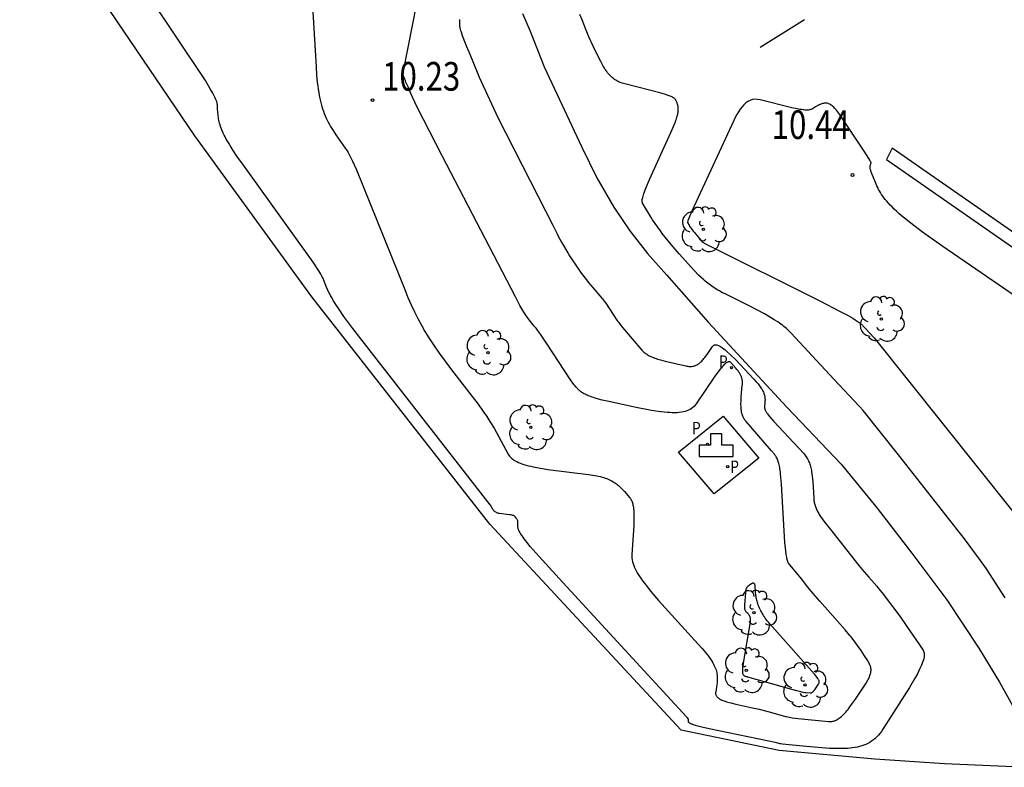
# Model space of a CAD drawing. Extents: x 583291.5 to 583368.4, y 4795365.1 to 4795418.3.
# Drawn here: x 583291.5 to 583317.3, y 4795377.8 to 4795397.4 of the extents above; entities that cross this region are included whole.
import ezdxf

# ---------------------------------------------------------------- set-up
doc = ezdxf.new("R2010")
doc.units = 0
doc.header["$LTSCALE"] = 2
doc.layers.get('0').update_dxf_attribs({"linetype": 'CONTINUOUS'})
for name, color, linetype in [('020104', 42, 'CONTINUOUS'), ('020105', 54, 'CONTINUOUS'), ('020204', 9, 'CONTINUOUS'), ('070108', 9, 'VALLA'), ('100112', 9, 'CONTINUOUS'), ('100116', 9, 'CONTINUOUS'), ('100202', 3, 'CONTINUOUS'), ('110102', 9, 'CONTINUOUS'), ('200203', 4, 'CONTINUOUS'), ('210203', 4, 'CONTINUOUS'), ('210205', 4, 'CONTINUOUS'), ('210303', 4, 'CONTINUOUS'), ('210305', 4, 'CONTINUOUS')]:
    doc.layers.add(name, color=color, linetype=linetype)
doc.styles.add('ROMANS', font='ROMANS')
doc.styles.get("Standard").update_dxf_attribs({"font": 'ROMANS.SHX'})
doc.linetypes.add('VALLA', pattern='A,1,[200,DONOSTI.shx,S=0.1,R=0,X=0,Y=0],1', length=2)

# ---------------------------------------------------------------- blocks, each defined once
blk = doc.blocks.new('COTAPU')
blk.add_circle((0, 0), 0.075)
blk = doc.blocks.new('ARBOL')
blk.add_circle((0, 0), 0.0587)
for centre, radius, start, end in [((-0.28, 0.855), 0.3, 359.2878, 173.6078), ((0.097, 0.97), 0.21, 23.1565, 160.4665), ((0.438, 0.881), 0.24, 301.578, 139.328), ((-0.564, 0.381), 0.532, 92.28, 254.58), ((0.656, 0.288), 0.443, 319.8556, 114.7656), ((-0.091, 0.321), 0.12, 119.14, 310.56), ((0.819, -0.249), 0.383, 235.5275, 62.0275), ((-0.556, -0.339), 0.555, 142.64, 266.54), ((-0.039, -0.384), 0.21, 189.64, 323.88), ((-0.301, -0.676), 0.45, 213.78, 295.32), ((0.299, -0.624), 0.532, 224.67, 0.24)]:
    blk.add_arc(centre, radius, start, end)
blk = doc.blocks.new('FUENTE')
blk.add_lwpolyline([(-0.295, 1.179), (-0.295, 0.589), (-0.884, 0.589), (-0.884, 0), (0.884, 0), (0.884, 0.589), (0.295, 0.589), (0.295, 1.179)], close=True)
blk = doc.blocks.new('PLUVI3')
blk.add_circle((0, 0), 0.055)
blk = doc.blocks.new('PLUVI2')
blk.add_circle((0, 0), 0.055)

msp = doc.modelspace()

# ---------------------------------------------------------------- linework, layer by layer
at = {"layer": '020104'}
for points, elevation in [([(583299.077, 4795399.005), (583299.249, 4795396.115), (583299.262, 4795395.902), (583299.28, 4795395.707), (583299.29, 4795395.617), (583299.302, 4795395.53), (583299.315, 4795395.447), (583299.329, 4795395.368), (583299.344, 4795395.292), (583299.36, 4795395.22), (583299.378, 4795395.15), (583299.397, 4795395.083), (583299.417, 4795395.018), (583299.438, 4795394.955), (583299.461, 4795394.894), (583299.485, 4795394.835), (583299.51, 4795394.778), (583299.537, 4795394.721), (583299.565, 4795394.666), (583299.594, 4795394.611), (583299.625, 4795394.557), (583299.657, 4795394.503), (583299.691, 4795394.449), (583299.762, 4795394.34), (583300.011, 4795393.989), (583300.034, 4795393.956), (583300.058, 4795393.919), (583300.083, 4795393.876), (583300.11, 4795393.827), (583300.138, 4795393.774), (583300.2, 4795393.652), (583300.304, 4795393.427), (583301.567, 4795390.291), (583301.651, 4795390.085), (583301.735, 4795389.891), (583301.821, 4795389.707), (583301.909, 4795389.531), (583302.001, 4795389.361), (583302.096, 4795389.195), (583302.195, 4795389.033), (583302.3, 4795388.871), (583302.469, 4795388.625), (583302.787, 4795388.194), (583303.331, 4795387.494), (583303.486, 4795387.292), (583303.62, 4795387.106), (583303.71, 4795386.973), (583303.795, 4795386.842), (583303.902, 4795386.665), (583304.274, 4795385.988), (583304.291, 4795385.959), (583304.311, 4795385.931), (583304.335, 4795385.905), (583304.361, 4795385.879), (583304.391, 4795385.855), (583304.423, 4795385.833), (583304.459, 4795385.811), (583304.498, 4795385.79), (583304.54, 4795385.77), (583304.585, 4795385.752), (583304.634, 4795385.734), (583304.686, 4795385.716), (583304.741, 4795385.7), (583304.8, 4795385.684), (583304.862, 4795385.669), (583304.928, 4795385.654), (583305.071, 4795385.626), (583305.312, 4795385.586), (583306.371, 4795385.452), (583306.43, 4795385.445), (583306.486, 4795385.437), (583306.54, 4795385.428), (583306.591, 4795385.419), (583306.639, 4795385.409), (583306.686, 4795385.398), (583306.73, 4795385.386), (583306.771, 4795385.374), (583306.811, 4795385.361), (583306.849, 4795385.347), (583306.886, 4795385.333), (583306.921, 4795385.317), (583306.954, 4795385.301), (583306.986, 4795385.284), (583307.017, 4795385.266), (583307.047, 4795385.247), (583307.076, 4795385.227), (583307.104, 4795385.206), (583307.131, 4795385.184), (583307.158, 4795385.162), (583307.185, 4795385.138), (583307.211, 4795385.113), (583307.237, 4795385.088), (583307.263, 4795385.061), (583307.316, 4795385.005), (583307.455, 4795384.844), (583307.469, 4795384.826), (583307.482, 4795384.807), (583307.494, 4795384.786), (583307.504, 4795384.763), (583307.514, 4795384.739), (583307.522, 4795384.713), (583307.53, 4795384.685), (583307.537, 4795384.655), (583307.543, 4795384.623), (583307.548, 4795384.589), (583307.552, 4795384.553), (583307.556, 4795384.515), (583307.558, 4795384.475), (583307.56, 4795384.433), (583307.561, 4795384.389), (583307.562, 4795384.293), (583307.558, 4795384.133), (583307.507, 4795383.349), (583307.506, 4795383.306), (583307.509, 4795383.263), (583307.515, 4795383.218), (583307.525, 4795383.172), (583307.539, 4795383.124), (583307.557, 4795383.075), (583307.579, 4795383.024), (583307.604, 4795382.971), (583307.633, 4795382.916), (583307.666, 4795382.859), (583307.703, 4795382.8), (583307.743, 4795382.738), (583307.788, 4795382.675), (583307.836, 4795382.609), (583307.888, 4795382.54), (583308.003, 4795382.395), (583308.205, 4795382.156), (583309.241, 4795381.02), (583309.344, 4795380.906), (583309.39, 4795380.852), (583309.433, 4795380.801), (583309.473, 4795380.752), (583309.509, 4795380.704), (583309.542, 4795380.658), (583309.572, 4795380.614), (583309.599, 4795380.572), (583309.624, 4795380.531), (583309.646, 4795380.491), (583309.665, 4795380.452), (583309.682, 4795380.415), (583309.696, 4795380.378), (583309.709, 4795380.342), (583309.719, 4795380.307), (583309.727, 4795380.272), (583309.734, 4795380.237), (583309.738, 4795380.203), (583309.742, 4795380.169), (583309.743, 4795380.135), (583309.743, 4795380.101), (583309.742, 4795380.067), (583309.74, 4795380.032), (583309.737, 4795379.997), (583309.732, 4795379.961), (583309.722, 4795379.887), (583309.701, 4795379.768), (583309.699, 4795379.748), (583309.698, 4795379.729), (583309.7, 4795379.712), (583309.704, 4795379.694), (583309.71, 4795379.678), (583309.719, 4795379.662), (583309.729, 4795379.647), (583309.742, 4795379.633), (583309.756, 4795379.619), (583309.773, 4795379.605), (583309.792, 4795379.592), (583309.813, 4795379.579), (583309.837, 4795379.567), (583309.862, 4795379.555), (583309.89, 4795379.544), (583309.919, 4795379.532), (583309.951, 4795379.521), (583309.985, 4795379.51), (583310.021, 4795379.499), (583310.099, 4795379.478), (583310.232, 4795379.445), (583310.617, 4795379.363), (583310.837, 4795379.314), (583311.096, 4795379.248), (583311.505, 4795379.132), (583311.524, 4795379.127), (583311.543, 4795379.122), (583311.585, 4795379.112), (583311.63, 4795379.103), (583311.705, 4795379.09), (583311.855, 4795379.069), (583312.65, 4795378.991), (583312.68, 4795378.989), (583312.709, 4795378.99), (583312.738, 4795378.993), (583312.767, 4795378.998), (583312.795, 4795379.006), (583312.823, 4795379.016), (583312.85, 4795379.028), (583312.878, 4795379.042), (583312.905, 4795379.059), (583312.933, 4795379.077), (583312.961, 4795379.099), (583312.988, 4795379.122), (583313.016, 4795379.148), (583313.045, 4795379.176), (583313.073, 4795379.206), (583313.102, 4795379.238), (583313.132, 4795379.273), (583313.162, 4795379.31), (583313.193, 4795379.349), (583313.256, 4795379.435), (583313.358, 4795379.58), (583313.633, 4795379.998), (583313.653, 4795380.03), (583313.671, 4795380.06), (583313.688, 4795380.09), (583313.703, 4795380.118), (583313.716, 4795380.145), (583313.727, 4795380.172), (583313.737, 4795380.197), (583313.745, 4795380.222), (583313.752, 4795380.245), (583313.757, 4795380.268), (583313.761, 4795380.291), (583313.763, 4795380.313), (583313.764, 4795380.334), (583313.764, 4795380.355), (583313.762, 4795380.376), (583313.759, 4795380.396), (583313.755, 4795380.416), (583313.75, 4795380.436), (583313.744, 4795380.456), (583313.736, 4795380.476), (583313.728, 4795380.496), (583313.718, 4795380.516), (583313.708, 4795380.536), (583313.697, 4795380.557), (583313.685, 4795380.578), (583313.672, 4795380.599), (583313.597, 4795380.715), (583313.503, 4795380.851), (583313.241, 4795381.206), (583313.211, 4795381.245), (583313.086, 4795381.394), (583312.427, 4795382.137), (583312.24, 4795382.351), (583312.114, 4795382.504), (583311.945, 4795382.721), (583311.607, 4795383.138), (583311.6, 4795383.149), (583311.592, 4795383.164), (583311.585, 4795383.182), (583311.577, 4795383.204), (583311.571, 4795383.229), (583311.564, 4795383.258), (583311.558, 4795383.29), (583311.551, 4795383.326), (583311.545, 4795383.365), (583311.534, 4795383.455), (583311.511, 4795383.679), (583311.42, 4795385.205), (583311.408, 4795385.375), (583311.399, 4795385.473), (583311.393, 4795385.518), (583311.388, 4795385.561), (583311.381, 4795385.601), (583311.375, 4795385.638), (583311.368, 4795385.674), (583311.361, 4795385.707), (583311.353, 4795385.738), (583311.345, 4795385.768), (583311.336, 4795385.795), (583311.327, 4795385.822), (583311.317, 4795385.846), (583311.307, 4795385.87), (583311.296, 4795385.892), (583311.285, 4795385.913), (583311.274, 4795385.933), (583311.261, 4795385.953), (583311.249, 4795385.971), (583311.236, 4795385.99), (583311.222, 4795386.007), (583311.208, 4795386.025), (583311.193, 4795386.042), (583311.161, 4795386.077), (583311.11, 4795386.132), (583310.496, 4795386.839), (583310.48, 4795386.859), (583310.465, 4795386.878), (583310.452, 4795386.898), (583310.439, 4795386.919), (583310.428, 4795386.94), (583310.418, 4795386.961), (583310.408, 4795386.983), (583310.4, 4795387.006), (583310.393, 4795387.029), (583310.386, 4795387.053), (583310.38, 4795387.077), (583310.376, 4795387.103), (583310.372, 4795387.129), (583310.368, 4795387.156), (583310.366, 4795387.184), (583310.364, 4795387.212), (583310.363, 4795387.242), (583310.362, 4795387.273), (583310.362, 4795387.305), (583310.364, 4795387.372), (583310.37, 4795387.482), (583310.397, 4795387.788), (583310.399, 4795387.811), (583310.4, 4795387.833), (583310.4, 4795387.855), (583310.4, 4795387.876), (583310.398, 4795387.896), (583310.396, 4795387.916), (583310.393, 4795387.936), (583310.39, 4795387.954), (583310.385, 4795387.973), (583310.38, 4795387.991), (583310.374, 4795388.009), (583310.367, 4795388.027), (583310.359, 4795388.044), (583310.351, 4795388.061), (583310.342, 4795388.079), (583310.332, 4795388.096), (583310.321, 4795388.113), (583310.31, 4795388.13), (583310.298, 4795388.148), (583310.285, 4795388.165), (583310.271, 4795388.183), (583310.257, 4795388.201), (583310.226, 4795388.238), (583310.094, 4795388.383), (583310.084, 4795388.392), (583310.072, 4795388.399), (583310.059, 4795388.402), (583310.045, 4795388.402), (583310.031, 4795388.399), (583310.015, 4795388.393), (583309.998, 4795388.384), (583309.979, 4795388.373), (583309.96, 4795388.358), (583309.94, 4795388.34), (583309.918, 4795388.319), (583309.895, 4795388.295), (583309.871, 4795388.268), (583309.845, 4795388.238), (583309.818, 4795388.206), (583309.761, 4795388.132), (583309.664, 4795388), (583309.189, 4795387.304), (583309.163, 4795387.268), (583309.134, 4795387.235), (583309.102, 4795387.206), (583309.068, 4795387.179), (583309.031, 4795387.156), (583308.992, 4795387.136), (583308.949, 4795387.118), (583308.904, 4795387.104), (583308.855, 4795387.092), (583308.804, 4795387.082), (583308.749, 4795387.075), (583308.692, 4795387.071), (583308.631, 4795387.069), (583308.566, 4795387.07), (583308.499, 4795387.072), (583308.428, 4795387.077), (583308.353, 4795387.084), (583308.275, 4795387.093), (583308.193, 4795387.104), (583308.019, 4795387.132), (583307.624, 4795387.207), (583306.909, 4795387.362), (583306.734, 4795387.402), (583306.633, 4795387.428), (583306.545, 4795387.453), (583306.505, 4795387.465), (583306.467, 4795387.478), (583306.431, 4795387.49), (583306.398, 4795387.502), (583306.367, 4795387.514), (583306.339, 4795387.526), (583306.311, 4795387.539), (583306.286, 4795387.551), (583306.262, 4795387.564), (583306.24, 4795387.576), (583306.219, 4795387.589), (583306.199, 4795387.602), (583306.181, 4795387.615), (583306.163, 4795387.629), (583306.146, 4795387.643), (583306.129, 4795387.657), (583306.114, 4795387.672), (583306.098, 4795387.687), (583306.083, 4795387.702), (583306.053, 4795387.734), (583306.006, 4795387.787), (583305.998, 4795387.796), (583305.989, 4795387.807), (583305.969, 4795387.834), (583305.917, 4795387.906), (583305.274, 4795388.888), (583305.117, 4795389.126), (583305.067, 4795389.198), (583305.042, 4795389.231), (583305.021, 4795389.259), (583305.001, 4795389.283), (583304.956, 4795389.335), (583304.929, 4795389.366), (583304.824, 4795389.499), (583304.799, 4795389.532), (583304.702, 4795389.671), (583304.685, 4795389.698), (583304.578, 4795389.878), (583304.56, 4795389.909), (583304.525, 4795389.977), (583304.464, 4795390.101), (583302.545, 4795393.793), (583301.891, 4795395.064), (583301.767, 4795395.323), (583301.724, 4795395.417), (583301.687, 4795395.503), (583301.653, 4795395.592), (583301.629, 4795395.65), (583301.599, 4795395.719), (583301.586, 4795395.75), (583301.558, 4795395.822), (583301.547, 4795395.853), (583301.522, 4795395.927), (583301.523, 4795395.944), (583301.526, 4795395.962), (583302.131, 4795399.025)], 10.5), ([(583303.001, 4795397.355), (583302.999, 4795397.332), (583302.998, 4795397.309), (583302.997, 4795397.288), (583302.996, 4795397.269), (583302.996, 4795397.25), (583302.997, 4795397.232), (583302.998, 4795397.215), (583302.999, 4795397.199), (583303.001, 4795397.183), (583303.003, 4795397.168), (583303.005, 4795397.154), (583303.008, 4795397.14), (583303.011, 4795397.126), (583303.015, 4795397.112), (583303.018, 4795397.099), (583303.026, 4795397.072), (583303.04, 4795397.029), (583303.071, 4795396.94), (583303.149, 4795396.735), (583303.184, 4795396.648), (583303.272, 4795396.446), (583303.476, 4795395.934), (583303.511, 4795395.85), (583303.999, 4795394.796), (583305.06, 4795392.727), (583305.443, 4795391.976), (583305.546, 4795391.765), (583305.584, 4795391.689), (583305.668, 4795391.535), (583305.83, 4795391.256), (583305.879, 4795391.174), (583306.11, 4795390.827), (583306.165, 4795390.749), (583306.406, 4795390.436), (583306.466, 4795390.361), (583306.726, 4795390.064), (583306.742, 4795390.046), (583306.758, 4795390.026), (583306.784, 4795389.992), (583306.823, 4795389.939), (583307.119, 4795389.49), (583307.14, 4795389.458), (583307.163, 4795389.426), (583307.201, 4795389.374), (583307.261, 4795389.297), (583307.768, 4795388.71), (583307.785, 4795388.691), (583307.804, 4795388.672), (583307.823, 4795388.655), (583307.844, 4795388.638), (583307.865, 4795388.621), (583307.888, 4795388.606), (583307.911, 4795388.591), (583307.936, 4795388.576), (583307.962, 4795388.562), (583307.989, 4795388.549), (583308.018, 4795388.535), (583308.047, 4795388.523), (583308.079, 4795388.51), (583308.111, 4795388.498), (583308.145, 4795388.486), (583308.18, 4795388.474), (583308.256, 4795388.451), (583308.381, 4795388.417), (583308.916, 4795388.294), (583308.946, 4795388.288), (583308.975, 4795388.284), (583309.002, 4795388.281), (583309.029, 4795388.28), (583309.055, 4795388.28), (583309.08, 4795388.282), (583309.104, 4795388.285), (583309.127, 4795388.29), (583309.15, 4795388.297), (583309.172, 4795388.305), (583309.194, 4795388.314), (583309.215, 4795388.325), (583309.236, 4795388.337), (583309.256, 4795388.351), (583309.276, 4795388.366), (583309.296, 4795388.383), (583309.316, 4795388.401), (583309.336, 4795388.421), (583309.355, 4795388.442), (583309.375, 4795388.464), (583309.395, 4795388.487), (583309.415, 4795388.513), (583309.435, 4795388.539), (583309.477, 4795388.596), (583309.615, 4795388.798), (583309.627, 4795388.814), (583309.641, 4795388.827), (583309.656, 4795388.837), (583309.673, 4795388.844), (583309.69, 4795388.847), (583309.709, 4795388.848), (583309.73, 4795388.845), (583309.751, 4795388.84), (583309.774, 4795388.831), (583309.799, 4795388.819), (583309.825, 4795388.805), (583309.853, 4795388.787), (583309.882, 4795388.767), (583309.912, 4795388.744), (583309.945, 4795388.718), (583309.978, 4795388.689), (583310.014, 4795388.658), (583310.09, 4795388.586), (583310.217, 4795388.46), (583310.702, 4795387.944), (583310.759, 4795387.881), (583310.784, 4795387.852), (583310.808, 4795387.824), (583310.83, 4795387.797), (583310.85, 4795387.771), (583310.868, 4795387.745), (583310.885, 4795387.721), (583310.9, 4795387.698), (583310.914, 4795387.675), (583310.927, 4795387.653), (583310.938, 4795387.631), (583310.948, 4795387.611), (583310.956, 4795387.59), (583310.964, 4795387.57), (583310.97, 4795387.55), (583310.976, 4795387.531), (583310.98, 4795387.512), (583310.984, 4795387.493), (583310.987, 4795387.473), (583310.989, 4795387.454), (583310.99, 4795387.435), (583310.991, 4795387.416), (583310.991, 4795387.396), (583310.99, 4795387.376), (583310.99, 4795387.356), (583310.987, 4795387.314), (583310.981, 4795387.247), (583310.98, 4795387.235), (583310.98, 4795387.224), (583310.98, 4795387.213), (583310.981, 4795387.202), (583310.982, 4795387.191), (583310.985, 4795387.18), (583310.987, 4795387.169), (583310.99, 4795387.158), (583310.994, 4795387.147), (583310.999, 4795387.136), (583311.004, 4795387.125), (583311.009, 4795387.113), (583311.015, 4795387.102), (583311.022, 4795387.09), (583311.029, 4795387.078), (583311.037, 4795387.066), (583311.045, 4795387.053), (583311.054, 4795387.041), (583311.074, 4795387.014), (583311.107, 4795386.971), (583311.221, 4795386.836), (583311.994, 4795386.014), (583312.014, 4795385.991), (583312.034, 4795385.968), (583312.053, 4795385.944), (583312.07, 4795385.92), (583312.086, 4795385.894), (583312.101, 4795385.868), (583312.115, 4795385.842), (583312.129, 4795385.814), (583312.141, 4795385.786), (583312.152, 4795385.757), (583312.163, 4795385.726), (583312.172, 4795385.695), (583312.181, 4795385.663), (583312.19, 4795385.629), (583312.197, 4795385.595), (583312.204, 4795385.559), (583312.211, 4795385.521), (583312.217, 4795385.483), (583312.227, 4795385.402), (583312.24, 4795385.268), (583312.267, 4795384.836), (583312.269, 4795384.807), (583312.272, 4795384.778), (583312.275, 4795384.75), (583312.28, 4795384.723), (583312.286, 4795384.696), (583312.292, 4795384.669), (583312.3, 4795384.642), (583312.308, 4795384.616), (583312.318, 4795384.59), (583312.328, 4795384.564), (583312.34, 4795384.538), (583312.352, 4795384.512), (583312.365, 4795384.486), (583312.379, 4795384.46), (583312.395, 4795384.433), (583312.411, 4795384.407), (583312.428, 4795384.38), (583312.446, 4795384.352), (583312.486, 4795384.296), (583312.529, 4795384.237), (583312.776, 4795383.929), (583313.412, 4795383.119), (583313.526, 4795382.976), (583313.703, 4795382.768), (583313.914, 4795382.53), (583313.961, 4795382.476), (583314.057, 4795382.356), (583314.514, 4795381.748), (583314.686, 4795381.508), (583315.125, 4795380.856), (583315.138, 4795380.834), (583315.147, 4795380.809), (583315.153, 4795380.781), (583315.156, 4795380.752), (583315.155, 4795380.719), (583315.151, 4795380.684), (583315.144, 4795380.646), (583315.134, 4795380.605), (583315.121, 4795380.562), (583315.104, 4795380.516), (583315.085, 4795380.467), (583315.062, 4795380.415), (583315.036, 4795380.36), (583315.007, 4795380.301), (583314.976, 4795380.24), (583314.903, 4795380.108), (583314.772, 4795379.885), (583314.075, 4795378.791), (583314.036, 4795378.735), (583313.997, 4795378.683), (583313.957, 4795378.635), (583313.915, 4795378.59), (583313.872, 4795378.549), (583313.827, 4795378.512), (583313.781, 4795378.478), (583313.733, 4795378.447), (583313.684, 4795378.419), (583313.632, 4795378.394), (583313.579, 4795378.372), (583313.524, 4795378.353), (583313.467, 4795378.336), (583313.407, 4795378.322), (583313.346, 4795378.31), (583313.281, 4795378.301), (583313.215, 4795378.293), (583313.146, 4795378.288), (583313.074, 4795378.284), (583313, 4795378.283), (583312.923, 4795378.283), (583312.843, 4795378.284), (583312.674, 4795378.291), (583311.98, 4795378.347), (583311.538, 4795378.391), (583311.445, 4795378.402), (583311.405, 4795378.408), (583311.384, 4795378.412), (583311.366, 4795378.416), (583311.351, 4795378.42), (583311.315, 4795378.43), (583311.301, 4795378.433), (583309.534, 4795378.804), (583309.342, 4795378.846), (583309.232, 4795378.873), (583309.172, 4795378.89), (583309.146, 4795378.897), (583309.123, 4795378.905), (583309.102, 4795378.913), (583309.083, 4795378.92), (583309.066, 4795378.927), (583309.051, 4795378.934), (583309.038, 4795378.941), (583309.027, 4795378.947), (583309.017, 4795378.954), (583309.002, 4795378.967), (583308.993, 4795378.98), (583308.988, 4795378.994), (583308.986, 4795379.007), (583308.986, 4795379.022), (583308.989, 4795379.037), (583308.99, 4795379.045), (583308.987, 4795379.052), (583308.977, 4795379.067), (583308.961, 4795379.089), (583308.937, 4795379.118), (583305.607, 4795382.733), (583305.085, 4795383.305), (583304.851, 4795383.575), (583304.763, 4795383.682), (583304.693, 4795383.773), (583304.663, 4795383.813), (583304.637, 4795383.85), (583304.614, 4795383.884), (583304.595, 4795383.915), (583304.578, 4795383.943), (583304.564, 4795383.969), (583304.553, 4795383.993), (583304.544, 4795384.016), (583304.537, 4795384.036), (583304.531, 4795384.055), (583304.528, 4795384.074), (583304.525, 4795384.091), (583304.524, 4795384.108), (583304.524, 4795384.124), (583304.524, 4795384.14), (583304.526, 4795384.173), (583304.527, 4795384.188), (583304.527, 4795384.202), (583304.525, 4795384.222), (583304.521, 4795384.24), (583304.516, 4795384.257), (583304.508, 4795384.273), (583304.499, 4795384.289), (583304.488, 4795384.305), (583304.479, 4795384.316), (583304.46, 4795384.34), (583304.444, 4795384.359), (583304.428, 4795384.371), (583304.41, 4795384.379), (583304.394, 4795384.384), (583304.376, 4795384.389), (583304.366, 4795384.391), (583304.344, 4795384.396), (583304.306, 4795384.403), (583304.041, 4795384.436), (583304.03, 4795384.438), (583304.019, 4795384.44), (583304.008, 4795384.442), (583303.998, 4795384.444), (583303.98, 4795384.45), (583303.963, 4795384.457), (583303.947, 4795384.465), (583303.933, 4795384.475), (583303.92, 4795384.485), (583303.907, 4795384.498), (583303.896, 4795384.511), (583303.884, 4795384.526), (583303.873, 4795384.543), (583303.868, 4795384.551), (583303.857, 4795384.57), (583303.821, 4795384.635), (583303.815, 4795384.645), (583303.803, 4795384.662), (583300.694, 4795388.642), (583300.207, 4795389.274), (583299.975, 4795389.591), (583299.841, 4795389.785), (583299.768, 4795389.897), (583299.705, 4795389.999), (583299.652, 4795390.091), (583299.628, 4795390.135), (583299.606, 4795390.177), (583299.585, 4795390.218), (583299.548, 4795390.297), (583299.513, 4795390.375), (583299.432, 4795390.577), (583299.422, 4795390.6), (583299.409, 4795390.627), (583299.392, 4795390.658), (583299.371, 4795390.694), (583299.319, 4795390.779), (583299.17, 4795391.005), (583297.349, 4795393.543), (583297.178, 4795393.784), (583297.082, 4795393.927), (583297, 4795394.056), (583296.963, 4795394.117), (583296.929, 4795394.174), (583296.899, 4795394.229), (583296.87, 4795394.282), (583296.845, 4795394.332), (583296.821, 4795394.381), (583296.801, 4795394.428), (583296.782, 4795394.473), (583296.765, 4795394.517), (583296.75, 4795394.559), (583296.737, 4795394.6), (583296.725, 4795394.641), (583296.715, 4795394.681), (583296.707, 4795394.72), (583296.699, 4795394.759), (583296.693, 4795394.798), (583296.687, 4795394.837), (583296.683, 4795394.876), (583296.679, 4795394.916), (583296.671, 4795395.038), (583296.666, 4795395.126), (583296.663, 4795395.149), (583296.657, 4795395.177), (583296.647, 4795395.208), (583296.633, 4795395.244), (583296.617, 4795395.284), (583296.596, 4795395.328), (583296.572, 4795395.376), (583296.544, 4795395.428), (583296.478, 4795395.546), (583296.351, 4795395.757), (583294.89, 4795397.956)], 11), ([(583317.276, 4795382.231), (583316.783, 4795382.983), (583316.632, 4795383.201), (583316.212, 4795383.771), (583314.486, 4795385.968), (583313.555, 4795387.127), (583313.467, 4795387.23), (583312.793, 4795387.949), (583311.676, 4795389.15), (583311.646, 4795389.181), (583311.616, 4795389.211), (583311.585, 4795389.241), (583311.552, 4795389.27), (583311.517, 4795389.299), (583311.482, 4795389.328), (583311.445, 4795389.357), (583311.406, 4795389.386), (583311.366, 4795389.414), (583311.324, 4795389.443), (583311.234, 4795389.501), (583311.137, 4795389.561), (583310.976, 4795389.653), (583310.591, 4795389.856), (583309.928, 4795390.187), (583309.883, 4795390.21), (583309.839, 4795390.232), (583309.797, 4795390.256), (583309.756, 4795390.279), (583309.716, 4795390.303), (583309.677, 4795390.327), (583309.639, 4795390.352), (583309.602, 4795390.378), (583309.566, 4795390.403), (583309.53, 4795390.43), (583309.495, 4795390.457), (583309.46, 4795390.485), (583309.425, 4795390.514), (583309.391, 4795390.544), (583309.322, 4795390.606), (583309.253, 4795390.672), (583309.148, 4795390.78), (583308.743, 4795391.228), (583308.535, 4795391.469), (583308.305, 4795391.755), (583308.253, 4795391.824), (583308.049, 4795392.118), (583308.013, 4795392.173), (583307.787, 4795392.553), (583307.782, 4795392.565), (583307.778, 4795392.58), (583307.777, 4795392.598), (583307.778, 4795392.619), (583307.781, 4795392.643), (583307.786, 4795392.67), (583307.792, 4795392.699), (583307.801, 4795392.732), (583307.812, 4795392.768), (583307.824, 4795392.807), (583307.839, 4795392.85), (583307.874, 4795392.944), (583307.967, 4795393.171), (583308.528, 4795394.404), (583308.596, 4795394.555), (583308.632, 4795394.643), (583308.647, 4795394.683), (583308.661, 4795394.721), (583308.673, 4795394.757), (583308.684, 4795394.791), (583308.694, 4795394.823), (583308.702, 4795394.853), (583308.708, 4795394.882), (583308.714, 4795394.909), (583308.718, 4795394.935), (583308.721, 4795394.959), (583308.723, 4795394.982), (583308.723, 4795395.004), (583308.723, 4795395.025), (583308.722, 4795395.045), (583308.719, 4795395.064), (583308.716, 4795395.083), (583308.712, 4795395.102), (583308.707, 4795395.119), (583308.702, 4795395.137), (583308.696, 4795395.154), (583308.689, 4795395.172), (583308.682, 4795395.189), (583308.665, 4795395.225), (583308.648, 4795395.262), (583308.642, 4795395.271), (583308.634, 4795395.281), (583308.624, 4795395.29), (583308.611, 4795395.3), (583308.596, 4795395.309), (583308.579, 4795395.319), (583308.559, 4795395.329), (583308.537, 4795395.339), (583308.513, 4795395.349), (583308.486, 4795395.36), (583308.456, 4795395.37), (583308.39, 4795395.393), (583308.272, 4795395.429), (583307.327, 4795395.67), (583307.288, 4795395.68), (583307.25, 4795395.692), (583307.214, 4795395.705), (583307.18, 4795395.719), (583307.147, 4795395.734), (583307.115, 4795395.751), (583307.085, 4795395.769), (583307.055, 4795395.788), (583307.027, 4795395.809), (583306.999, 4795395.831), (583306.973, 4795395.854), (583306.947, 4795395.879), (583306.922, 4795395.905), (583306.898, 4795395.933), (583306.874, 4795395.963), (583306.85, 4795395.994), (583306.827, 4795396.026), (583306.805, 4795396.06), (583306.782, 4795396.096), (583306.76, 4795396.133), (583306.737, 4795396.172), (583306.692, 4795396.255), (583306.598, 4795396.443), (583306.496, 4795396.66), (583306.386, 4795396.899), (583306.294, 4795397.119), (583306.206, 4795397.344), (583306.147, 4795397.49)], 11), ([(583320.483, 4795388.096), (583315.619, 4795391.432), (583315.109, 4795391.796), (583314.807, 4795392.025), (583314.638, 4795392.16), (583314.563, 4795392.224), (583314.493, 4795392.284), (583314.429, 4795392.342), (583314.369, 4795392.397), (583314.315, 4795392.451), (583314.264, 4795392.502), (583314.218, 4795392.552), (583314.176, 4795392.6), (583314.137, 4795392.647), (583314.102, 4795392.693), (583314.069, 4795392.738), (583314.039, 4795392.782), (583314.012, 4795392.826), (583313.986, 4795392.87), (583313.962, 4795392.913), (583313.94, 4795392.957), (583313.918, 4795393.001), (583313.898, 4795393.046), (583313.817, 4795393.236), (583313.791, 4795393.303), (583313.777, 4795393.342), (583313.765, 4795393.376), (583313.76, 4795393.391), (583313.756, 4795393.406), (583313.752, 4795393.42), (583313.749, 4795393.433), (583313.746, 4795393.445), (583313.744, 4795393.456), (583313.742, 4795393.467), (583313.74, 4795393.487), (583313.74, 4795393.505), (583313.741, 4795393.52), (583313.743, 4795393.535), (583313.747, 4795393.549), (583313.752, 4795393.562), (583313.757, 4795393.576), (583313.767, 4795393.596), (583313.766, 4795393.608), (583313.763, 4795393.617), (583313.758, 4795393.629), (583313.752, 4795393.643), (583313.743, 4795393.659), (583313.733, 4795393.678), (583313.707, 4795393.723), (583313.585, 4795393.915), (583312.936, 4795394.879), (583312.91, 4795394.917), (583312.885, 4795394.951), (583312.86, 4795394.983), (583312.836, 4795395.012), (583312.813, 4795395.038), (583312.79, 4795395.062), (583312.767, 4795395.083), (583312.746, 4795395.101), (583312.724, 4795395.117), (583312.703, 4795395.131), (583312.682, 4795395.142), (583312.661, 4795395.151), (583312.641, 4795395.158), (583312.62, 4795395.164), (583312.6, 4795395.167), (583312.579, 4795395.168), (583312.559, 4795395.167), (583312.538, 4795395.165), (583312.517, 4795395.161), (583312.496, 4795395.156), (583312.475, 4795395.149), (583312.453, 4795395.141), (583312.431, 4795395.131), (583312.408, 4795395.12), (583312.385, 4795395.109), (583312.361, 4795395.096), (583312.311, 4795395.067), (583312.231, 4795395.017), (583312.217, 4795395.01), (583312.201, 4795395.003), (583312.183, 4795394.998), (583312.164, 4795394.993), (583312.142, 4795394.99), (583312.12, 4795394.988), (583312.095, 4795394.987), (583312.068, 4795394.987), (583312.04, 4795394.988), (583312.009, 4795394.991), (583311.977, 4795394.994), (583311.943, 4795394.998), (583311.906, 4795395.004), (583311.828, 4795395.017), (583311.693, 4795395.045), (583310.867, 4795395.253), (583310.793, 4795395.266), (583310.724, 4795395.269), (583310.66, 4795395.26), (583310.6, 4795395.24), (583310.543, 4795395.212), (583310.489, 4795395.174), (583310.438, 4795395.127), (583310.39, 4795395.073), (583310.344, 4795395.012), (583310.299, 4795394.944), (583310.256, 4795394.871), (583310.214, 4795394.793), (583310.172, 4795394.711), (583309.075, 4795392.341), (583309.025, 4795392.224), (583309.005, 4795392.176), (583308.989, 4795392.134), (583308.976, 4795392.099), (583308.968, 4795392.072), (583308.964, 4795392.053), (583308.965, 4795392.043), (583309.004, 4795391.977), (583309.018, 4795391.954), (583309.068, 4795391.881), (583309.113, 4795391.819), (583309.136, 4795391.789), (583309.358, 4795391.535), (583309.365, 4795391.529), (583309.378, 4795391.521), (583309.396, 4795391.509), (583309.452, 4795391.478), (583312.424, 4795389.993), (583312.961, 4795389.721), (583313.168, 4795389.609), (583313.287, 4795389.541), (583313.351, 4795389.501), (583313.379, 4795389.483), (583313.405, 4795389.466), (583313.429, 4795389.449), (583313.451, 4795389.433), (583313.471, 4795389.418), (583313.489, 4795389.403), (583313.507, 4795389.388), (583313.523, 4795389.374), (583313.538, 4795389.36), (583313.553, 4795389.346), (583313.58, 4795389.318), (583313.622, 4795389.274), (583313.842, 4795389.041), (583313.849, 4795389.033), (583316.544, 4795385.655), (583317.471, 4795384.483)], 10.5)]:
    msp.add_lwpolyline(points, dxfattribs=dict(at, elevation=elevation))
at = {"layer": '020105', "elevation": 10}
msp.add_lwpolyline([(583310.49, 4795381.874), (583310.529, 4795381.832), (583310.539, 4795381.82), (583310.549, 4795381.808), (583310.558, 4795381.797), (583310.566, 4795381.787), (583310.573, 4795381.777), (583310.579, 4795381.767), (583310.585, 4795381.757), (583310.589, 4795381.747), (583310.593, 4795381.737), (583310.596, 4795381.727), (583310.599, 4795381.716), (583310.601, 4795381.704), (583310.602, 4795381.692), (583310.603, 4795381.679), (583310.603, 4795381.665), (583310.602, 4795381.65), (583310.602, 4795381.634), (583310.6, 4795381.616), (583310.599, 4795381.597), (583310.593, 4795381.55), (583310.427, 4795380.574), (583310.416, 4795380.506), (583310.407, 4795380.447), (583310.404, 4795380.42), (583310.402, 4795380.395), (583310.4, 4795380.372), (583310.399, 4795380.351), (583310.398, 4795380.331), (583310.398, 4795380.313), (583310.399, 4795380.297), (583310.4, 4795380.282), (583310.402, 4795380.268), (583310.404, 4795380.256), (583310.407, 4795380.244), (583310.411, 4795380.234), (583310.419, 4795380.217), (583310.43, 4795380.204), (583310.443, 4795380.193), (583310.457, 4795380.185), (583310.474, 4795380.179), (583310.492, 4795380.174), (583310.521, 4795380.167), (583310.535, 4795380.164), (583311.62, 4795379.856), (583311.813, 4795379.803), (583311.894, 4795379.783), (583311.946, 4795379.771), (583311.99, 4795379.762), (583312.031, 4795379.755), (583312.068, 4795379.75), (583312.168, 4795379.74), (583312.187, 4795379.74), (583312.206, 4795379.745), (583312.218, 4795379.751), (583312.23, 4795379.759), (583312.242, 4795379.768), (583312.254, 4795379.78), (583312.266, 4795379.794), (583312.273, 4795379.801), (583312.279, 4795379.809), (583312.286, 4795379.818), (583312.3, 4795379.836), (583312.322, 4795379.868), (583312.382, 4795379.959), (583312.39, 4795379.972), (583312.397, 4795379.985), (583312.404, 4795380.002), (583312.409, 4795380.018), (583312.41, 4795380.037), (583312.407, 4795380.054), (583312.4, 4795380.072), (583312.393, 4795380.085), (583312.384, 4795380.099), (583312.374, 4795380.115), (583312.353, 4795380.144), (583312.297, 4795380.222), (583312.289, 4795380.231), (583311.176, 4795381.481), (583311.11, 4795381.557), (583311.08, 4795381.593), (583311.051, 4795381.629), (583311.025, 4795381.664), (583310.999, 4795381.698), (583310.976, 4795381.732), (583310.954, 4795381.765), (583310.933, 4795381.797), (583310.913, 4795381.829), (583310.895, 4795381.861), (583310.879, 4795381.892), (583310.863, 4795381.923), (583310.849, 4795381.954), (583310.835, 4795381.985), (583310.823, 4795382.015), (583310.812, 4795382.046), (583310.802, 4795382.076), (583310.793, 4795382.106), (583310.784, 4795382.137), (583310.777, 4795382.168), (583310.77, 4795382.198), (583310.764, 4795382.23), (583310.759, 4795382.261), (583310.754, 4795382.293), (583310.75, 4795382.325), (583310.746, 4795382.358), (583310.741, 4795382.426), (583310.736, 4795382.496), (583310.735, 4795382.512), (583310.734, 4795382.528), (583310.732, 4795382.541), (583310.73, 4795382.554), (583310.728, 4795382.565), (583310.722, 4795382.584), (583310.715, 4795382.598), (583310.702, 4795382.611), (583310.686, 4795382.615), (583310.667, 4795382.612), (583310.652, 4795382.605), (583310.636, 4795382.596), (583310.627, 4795382.591), (583310.618, 4795382.585), (583310.609, 4795382.578), (583310.589, 4795382.563), (583310.545, 4795382.528), (583310.534, 4795382.518), (583310.524, 4795382.508), (583310.516, 4795382.498), (583310.509, 4795382.487), (583310.503, 4795382.476), (583310.497, 4795382.464), (583310.493, 4795382.452), (583310.489, 4795382.44), (583310.486, 4795382.427), (583310.483, 4795382.413), (583310.481, 4795382.399), (583310.479, 4795382.385), (583310.478, 4795382.371), (583310.453, 4795382.032), (583310.452, 4795382.018), (583310.452, 4795382.003), (583310.452, 4795381.99), (583310.452, 4795381.976), (583310.453, 4795381.963), (583310.455, 4795381.95), (583310.457, 4795381.938), (583310.46, 4795381.926), (583310.464, 4795381.915), (583310.469, 4795381.904), (583310.475, 4795381.894), (583310.482, 4795381.884)], close=True, dxfattribs=at)
at = {"layer": '070108'}
msp.add_polyline3d([(583317.692, 4795377.795, 9.782), (583315.688, 4795377.888, 9.787), (583313.86, 4795378.007, 9.725), (583311.363, 4795378.234, 9.764), (583308.801, 4795378.768, 9.796), (583303.795, 4795384.156, 10.046), (583299.135, 4795390.097, 10.107), (583296.075, 4795394.311, 10.074), (583293.353, 4795398.331, 9.927), (583292.17, 4795405.457, 9.646), (583291.717, 4795408.027, 9.474), (583291.494, 4795410.396, 9.466), (583292.633, 4795412.627, 9.521), (583294.12, 4795414.545, 9.556), (583296.299, 4795415.706, 9.813), (583298.884, 4795416.319, 9.916), (583306.147, 4795417.313, 10.602), (583311.082, 4795417.985, 11.12), (583313.648, 4795418.326, 11.338), (583316.067, 4795418.109, 11.429), (583318.566, 4795418.287, 11.529)], dxfattribs=at)
at = {"layer": '100112'}
msp.add_polyline3d([(583309.895, 4795386.976, 10.165), (583310.829, 4795385.884, 10.168), (583309.662, 4795384.948, 10.165), (583308.728, 4795386.04, 10.155)], close=True, dxfattribs=at)
at = {"layer": '100116'}
msp.add_polyline3d([(583304.644, 4795397.512, 10.347), (583304.847, 4795397.053, 10.331), (583305.212, 4795396.117, 10.336), (583306.202, 4795394.012, 10.29), (583306.589, 4795393.211, 10.292), (583307.037, 4795392.443, 10.294), (583307.459, 4795391.825, 10.285), (583307.919, 4795391.235, 10.275), (583308.417, 4795390.676, 10.266), (583309.509, 4795389.433, 10.27), (583311.564, 4795387.215, 10.239), (583311.571, 4795387.206, 10.237), (583312.984, 4795385.723, 10.208), (583313.927, 4795384.575, 10.159), (583314.836, 4795383.399, 10.11), (583315.743, 4795382.179, 10.049), (583316.586, 4795380.915, 9.988), (583317.126, 4795380.026, 9.942), (583317.634, 4795379.118, 9.895)], dxfattribs=at)
at = {"layer": '110102'}
msp.add_polyline3d([(583312.025, 4795397.344, 10.564), (583310.866, 4795396.627, 10.556)], dxfattribs=at)
msp.add_polyline3d([(583314.313, 4795393.993, 10.539), (583314.173, 4795393.694, 10.565), (583322.763, 4795387.714, 10.539), (583322.903, 4795388.013, 10.534)], close=True, dxfattribs=at)

# ---------------------------------------------------------------- block references
at = {"layer": '020204', "xscale": 0.5, "yscale": 0.5, "zscale": 0.5}
for p in [(583300.724, 4795395.244, 10.228), (583313.278, 4795393.288, 10.438)]:
    msp.add_blockref('COTAPU', p, dxfattribs=at)
at = {"layer": '100202', "xscale": 0.5, "yscale": 0.5, "zscale": 0.5}
for p in [(583309.379, 4795391.864, 10.324), (583314.037, 4795389.52, 10.344), (583303.744, 4795388.642, 10.122), (583304.865, 4795386.685, 10.09), (583310.7, 4795381.837, 9.957), (583310.502, 4795380.33, 9.899), (583312.034, 4795379.948, 9.861)]:
    msp.add_blockref('ARBOL', p, dxfattribs=at)
at = {"layer": '200203', "xscale": 0.5, "yscale": 0.5, "zscale": 0.5}
msp.add_blockref('FUENTE', (583309.714, 4795385.926, 10.135), dxfattribs=at)
at = {"layer": '210203', "xscale": 0.5, "yscale": 0.5, "zscale": 0.5}
msp.add_blockref('PLUVI2', (583310.116, 4795388.248, 10.244), dxfattribs=at)
at = {"layer": '210205', "xscale": 0.5, "yscale": 0.5, "zscale": 0.5}
for p in [(583309.486, 4795386.247, 10.153), (583310.015, 4795385.659, 10.147)]:
    msp.add_blockref('PLUVI3', p, dxfattribs=at)

# ---------------------------------------------------------------- texts
at = {"layer": '020204', "width": 0.8}
for s, p in [('10.23', (583300.974, 4795395.494)), ('10.44', (583311.166, 4795394.23))]:
    msp.add_text(s, height=0.75, dxfattribs=at).set_placement(p)
at = {"layer": '210303', "style": 'ROMANS', "width": 0.8}
msp.add_text('P', height=0.325, dxfattribs=at).set_placement((583309.79, 4795388.243))
at = {"layer": '210305', "style": 'ROMANS', "width": 0.8}
for p in [(583309.084, 4795386.506), (583310.084, 4795385.494)]:
    msp.add_text('P', height=0.325, dxfattribs=at).set_placement(p)

doc.saveas('drawing.dxf')
